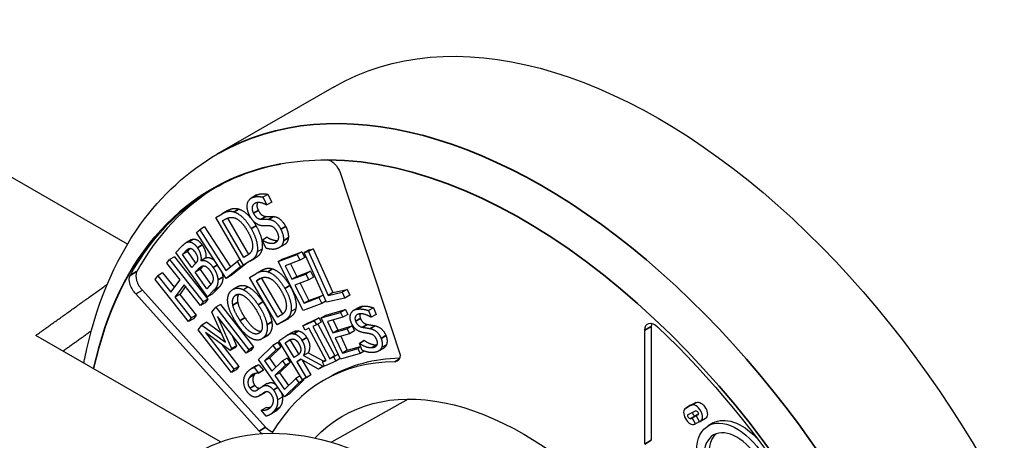
# Paper-space layout 'Layout1' of a CAD drawing. Units: inches. Extents: x 0.1 to 16.5, y 0.1 to 10.5.
# Drawn here: x 10.3 to 10.8, y 8.5 to 8.8 of the extents above; entities that cross this region are included whole.
import ezdxf

# ---------------------------------------------------------------- set-up
doc = ezdxf.new("R2010")
doc.units = ezdxf.units.IN
doc.header["$MEASUREMENT"] = 0
doc.layers.add('Viewport5ForCustomObjects_0', color=7, linetype='Continuous')
doc.layers.add('Visible (ANSI)', color=7, linetype='Continuous', lineweight=25)
doc.layers.add('Visible Narrow (ANSI)', color=7, linetype='Continuous', lineweight=35)

# ---------------------------------------------------------------- blocks, each defined once
blk = doc.blocks.new('CustomObjectsInViewport5_0')
at = {"layer": 'Visible (ANSI)'}
for p, q in [((-10004.2839, -10005.6981), (-10004.5384, -10005.845)), ((-10004.7349, -10006.0421), (-10005.254, -10005.7424)), ((-10004.271, -10005.8857), (-10004.1397, -10006.2833)), ((-10004.4287, -10005.9332), (-10004.4393, -10005.9393)), ((-10004.4287, -10005.9332), (-10004.42, -10005.9501)), ((-10004.4541, -10005.9352), (-10004.4647, -10005.9414)), ((-10004.4393, -10005.9393), (-10004.4306, -10005.9562)), ((-10004.42, -10005.9501), (-10004.4306, -10005.9562)), ((-10004.5421, -10005.9836), (-10004.5285, -10005.9756)), ((-10004.5176, -10005.9693), (-10004.5282, -10005.9754)), ((-10004.4306, -10005.9562), (-10004.4313, -10005.9565)), ((-10004.4819, -10006.0874), (-10004.5421, -10005.9836)), ((-10004.5194, -10005.9864), (-10004.5273, -10005.9909)), ((-10004.5273, -10005.9909), (-10004.5212, -10005.9873)), ((-10004.4809, -10006.0708), (-10004.5273, -10005.9909)), ((-10004.5165, -10005.985), (-10004.4705, -10006.0643)), ((-10004.5844, -10006.0161), (-10004.5772, -10006.0104)), ((-10004.5195, -10006.1167), (-10004.5844, -10006.0161)), ((-10004.5666, -10006.0042), (-10004.5772, -10006.0104)), ((-10004.5772, -10006.0104), (-10004.52, -10006.0991)), ((-10004.5666, -10006.0042), (-10004.5103, -10006.0914)), ((-10004.5965, -10006.0325), (-10004.6071, -10006.0386)), ((-10004.5897, -10006.0309), (-10004.6003, -10006.037)), ((-10004.4305, -10006.0271), (-10004.4411, -10006.0332)), ((-10004.4411, -10006.0332), (-10004.4405, -10006.033)), ((-10004.4319, -10006.051), (-10004.4411, -10006.0332)), ((-10004.4298, -10006.0268), (-10004.4405, -10006.033)), ((-10004.4305, -10006.0271), (-10004.4298, -10006.0268)), ((-10004.6293, -10006.0599), (-10004.6161, -10006.0464)), ((-10004.5604, -10006.1569), (-10004.6293, -10006.0599)), ((-10004.6149, -10006.0642), (-10004.6085, -10006.0577)), ((-10004.6042, -10006.058), (-10004.6149, -10006.0642)), ((-10004.5979, -10006.0516), (-10004.6042, -10006.058)), ((-10004.6042, -10006.058), (-10004.5861, -10006.0837)), ((-10004.4412, -10006.0525), (-10004.4518, -10006.0586)), ((-10004.3926, -10006.0431), (-10004.4032, -10006.0492)), ((-10004.3952, -10006.0739), (-10004.3543, -10006.0584)), ((-10004.3543, -10006.0584), (-10004.3649, -10006.0645)), ((-10004.3543, -10006.0584), (-10004.3479, -10006.071)), ((-10004.3385, -10006.0542), (-10004.3491, -10006.0603)), ((-10004.3491, -10006.0603), (-10004.3399, -10006.0582)), ((-10004.3007, -10006.1687), (-10004.3491, -10006.0603)), ((-10004.3293, -10006.0521), (-10004.3399, -10006.0582)), ((-10004.3399, -10006.0582), (-10004.2972, -10006.1538)), ((-10004.3385, -10006.0542), (-10004.3293, -10006.0521)), ((-10004.3293, -10006.0521), (-10004.2866, -10006.1477)), ((-10004.6487, -10006.0836), (-10004.643, -10006.0757)), ((-10004.6201, -10006.1197), (-10004.6487, -10006.0836)), ((-10004.6324, -10006.0696), (-10004.643, -10006.0757)), ((-10004.643, -10006.0757), (-10004.57, -10006.1678)), ((-10004.6324, -10006.0696), (-10004.5594, -10006.1617)), ((-10004.5947, -10006.0926), (-10004.6149, -10006.0642)), ((-10004.5641, -10006.0714), (-10004.5747, -10006.0776)), ((-10004.5747, -10006.0776), (-10004.5743, -10006.078)), ((-10004.5637, -10006.0719), (-10004.5743, -10006.078)), ((-10004.5641, -10006.0714), (-10004.5637, -10006.0719)), ((-10004.52, -10006.0991), (-10004.4955, -10006.0797)), ((-10004.4887, -10006.0757), (-10004.4955, -10006.0797)), ((-10004.4955, -10006.0797), (-10004.4879, -10006.0916)), ((-10004.4682, -10006.0793), (-10004.4819, -10006.0874)), ((-10004.4713, -10006.0813), (-10004.4819, -10006.0874)), ((-10004.4749, -10006.0673), (-10004.4809, -10006.0708)), ((-10004.4576, -10006.0732), (-10004.4713, -10006.0813)), ((-10004.4058, -10006.08), (-10004.3649, -10006.0645)), ((-10004.3952, -10006.0739), (-10004.4058, -10006.08)), ((-10004.3516, -10006.1867), (-10004.4058, -10006.08)), ((-10004.3585, -10006.0771), (-10004.3907, -10006.0893)), ((-10004.3649, -10006.0645), (-10004.3585, -10006.0771)), ((-10004.3479, -10006.071), (-10004.3585, -10006.0771)), ((-10004.7287, -10006.1095), (-10004.7145, -10006.1013)), ((-10004.6581, -10006.1047), (-10004.6687, -10006.1108)), ((-10004.6581, -10006.1047), (-10004.6326, -10006.1368)), ((-10004.5872, -10006.0849), (-10004.5947, -10006.0926)), ((-10004.5871, -10006.1033), (-10004.5796, -10006.0957)), ((-10004.5765, -10006.0972), (-10004.5871, -10006.1033)), ((-10004.5616, -10006.1392), (-10004.5871, -10006.1033)), ((-10004.569, -10006.0895), (-10004.5765, -10006.0972)), ((-10004.5765, -10006.0972), (-10004.5531, -10006.1302)), ((-10004.4879, -10006.0916), (-10004.5195, -10006.1167)), ((-10004.4773, -10006.0855), (-10004.5089, -10006.1106)), ((-10004.4773, -10006.0855), (-10004.4879, -10006.0916)), ((-10004.4776, -10006.0849), (-10004.4773, -10006.0855)), ((-10004.4436, -10006.0999), (-10004.4542, -10006.106)), ((-10004.3907, -10006.0893), (-10004.3759, -10006.1186)), ((-10004.3792, -10006.085), (-10004.3653, -10006.1124)), ((-10004.3653, -10006.1124), (-10004.3352, -10006.101)), ((-10004.3352, -10006.101), (-10004.3458, -10006.1072)), ((-10004.3352, -10006.101), (-10004.3288, -10006.1137)), ((-10004.6744, -10006.1187), (-10004.6687, -10006.1108)), ((-10004.6015, -10006.2109), (-10004.6744, -10006.1187)), ((-10004.6687, -10006.1108), (-10004.64, -10006.147)), ((-10004.64, -10006.147), (-10004.6201, -10006.1197)), ((-10004.5089, -10006.1106), (-10004.5195, -10006.1167)), ((-10004.4684, -10006.1144), (-10004.4548, -10006.1064)), ((-10004.4081, -10006.2181), (-10004.4684, -10006.1144)), ((-10004.445, -10006.1167), (-10004.4536, -10006.1216)), ((-10004.4536, -10006.1216), (-10004.4475, -10006.1181)), ((-10004.4071, -10006.2015), (-10004.4536, -10006.1216)), ((-10004.4428, -10006.1157), (-10004.3967, -10006.195)), ((-10004.3759, -10006.1186), (-10004.3458, -10006.1072)), ((-10004.3653, -10006.1124), (-10004.3759, -10006.1186)), ((-10004.3394, -10006.1198), (-10004.3695, -10006.1312)), ((-10004.358, -10006.1268), (-10004.3388, -10006.1647)), ((-10004.3458, -10006.1072), (-10004.3394, -10006.1198)), ((-10004.3288, -10006.1137), (-10004.3394, -10006.1198)), ((-10004.7165, -10006.1504), (-10004.7024, -10006.1422)), ((-10004.7024, -10006.1422), (-10004.4333, -10006.4416)), ((-10004.6115, -10006.1306), (-10004.6314, -10006.1579)), ((-10004.6083, -10006.1346), (-10004.6208, -10006.1518)), ((-10004.5758, -10006.1757), (-10004.6115, -10006.1306)), ((-10004.5563, -10006.1337), (-10004.5616, -10006.1392)), ((-10004.5462, -10006.1424), (-10004.5604, -10006.1569)), ((-10004.5356, -10006.1362), (-10004.5498, -10006.1508)), ((-10004.4937, -10006.1343), (-10004.5043, -10006.1404)), ((-10004.4712, -10006.1352), (-10004.4818, -10006.1414)), ((-10004.3695, -10006.1312), (-10004.3494, -10006.1708)), ((-10004.2972, -10006.1538), (-10004.2661, -10006.1468)), ((-10004.2866, -10006.1477), (-10004.2972, -10006.1538)), ((-10004.2866, -10006.1477), (-10004.2554, -10006.1407)), ((-10004.2554, -10006.1407), (-10004.2661, -10006.1468)), ((-10004.2661, -10006.1468), (-10004.2603, -10006.1596)), ((-10004.2554, -10006.1407), (-10004.2497, -10006.1535)), ((-10004.4475, -10006.4498), (-10004.7165, -10006.1504)), ((-10004.6208, -10006.1518), (-10004.6314, -10006.1579)), ((-10004.6314, -10006.1579), (-10004.5957, -10006.203)), ((-10004.6208, -10006.1518), (-10004.5851, -10006.1969)), ((-10004.57, -10006.1678), (-10004.5758, -10006.1757)), ((-10004.5652, -10006.1696), (-10004.5758, -10006.1757)), ((-10004.5594, -10006.1617), (-10004.57, -10006.1678)), ((-10004.5594, -10006.1617), (-10004.5652, -10006.1696)), ((-10004.5498, -10006.1508), (-10004.5604, -10006.1569)), ((-10004.3494, -10006.1708), (-10004.3172, -10006.1586)), ((-10004.3388, -10006.1647), (-10004.3494, -10006.1708)), ((-10004.3388, -10006.1647), (-10004.3078, -10006.1529)), ((-10004.3077, -10006.1531), (-10004.3172, -10006.1586)), ((-10004.3172, -10006.1586), (-10004.3108, -10006.1712)), ((-10004.3019, -10006.1661), (-10004.3108, -10006.1712)), ((-10004.2603, -10006.1596), (-10004.3007, -10006.1687)), ((-10004.2497, -10006.1535), (-10004.2603, -10006.1596)), ((-10004.5506, -10006.1901), (-10004.5424, -10006.1794)), ((-10004.521, -10006.2559), (-10004.5506, -10006.1901)), ((-10004.5318, -10006.1733), (-10004.5424, -10006.1794)), ((-10004.5424, -10006.1794), (-10004.4701, -10006.2724)), ((-10004.5318, -10006.1733), (-10004.4595, -10006.2663)), ((-10004.3675, -10006.1831), (-10004.3781, -10006.1892)), ((-10004.3108, -10006.1712), (-10004.3516, -10006.1867)), ((-10004.3122, -10006.203), (-10004.2698, -10006.1907)), ((-10004.3016, -10006.1969), (-10004.2591, -10006.1846)), ((-10004.2591, -10006.1846), (-10004.2698, -10006.1907)), ((-10004.2698, -10006.1907), (-10004.2647, -10006.2014)), ((-10004.2591, -10006.1846), (-10004.2541, -10006.1952)), ((-10004.2303, -10006.1801), (-10004.2409, -10006.1862)), ((-10004.1981, -10006.1809), (-10004.2087, -10006.187)), ((-10004.2087, -10006.187), (-10004.2029, -10006.2015)), ((-10004.1981, -10006.1809), (-10004.1923, -10006.1954)), ((-10004.5957, -10006.203), (-10004.6015, -10006.2109)), ((-10004.5909, -10006.2047), (-10004.6015, -10006.2109)), ((-10004.5851, -10006.1969), (-10004.5957, -10006.203)), ((-10004.5851, -10006.1969), (-10004.5909, -10006.2047)), ((-10004.5618, -10006.2124), (-10004.5724, -10006.2186)), ((-10004.5618, -10006.2124), (-10004.5303, -10006.2353)), ((-10004.5383, -10006.2), (-10004.5075, -10006.2696)), ((-10004.476, -10006.2801), (-10004.5383, -10006.2)), ((-10004.3944, -10006.21), (-10004.4081, -10006.2181)), ((-10004.3975, -10006.212), (-10004.4081, -10006.2181)), ((-10004.4011, -10006.1979), (-10004.4071, -10006.2015)), ((-10004.3837, -10006.2039), (-10004.3975, -10006.212)), ((-10004.3519, -10006.2203), (-10004.3274, -10006.2091)), ((-10004.3413, -10006.2142), (-10004.3168, -10006.203)), ((-10004.3168, -10006.203), (-10004.3274, -10006.2091)), ((-10004.3274, -10006.2091), (-10004.3226, -10006.2181)), ((-10004.3119, -10006.212), (-10004.3226, -10006.2181)), ((-10004.3168, -10006.203), (-10004.3119, -10006.212)), ((-10004.3016, -10006.1969), (-10004.3122, -10006.203)), ((-10004.2697, -10006.2928), (-10004.3122, -10006.203)), ((-10004.2647, -10006.2014), (-10004.2981, -10006.211)), ((-10004.2981, -10006.211), (-10004.2865, -10006.2356)), ((-10004.2863, -10006.2076), (-10004.2759, -10006.2295)), ((-10004.2541, -10006.1952), (-10004.2647, -10006.2014)), ((-10004.2029, -10006.2015), (-10004.2036, -10006.2016)), ((-10004.1923, -10006.1954), (-10004.2029, -10006.2015)), ((-10004.5804, -10006.2291), (-10004.5724, -10006.2186)), ((-10004.5081, -10006.3221), (-10004.5804, -10006.2291)), ((-10004.5724, -10006.2186), (-10004.521, -10006.2559)), ((-10004.3413, -10006.2142), (-10004.3519, -10006.2203)), ((-10004.3471, -10006.2293), (-10004.3519, -10006.2203)), ((-10004.339, -10006.2256), (-10004.3471, -10006.2293)), ((-10004.3015, -10006.2957), (-10004.339, -10006.2256)), ((-10004.3226, -10006.2181), (-10004.3306, -10006.2218)), ((-10004.3306, -10006.2218), (-10004.2931, -10006.2919)), ((-10004.3196, -10006.2164), (-10004.2825, -10006.2858)), ((-10004.2865, -10006.2356), (-10004.2554, -10006.2266)), ((-10004.2759, -10006.2295), (-10004.2865, -10006.2356)), ((-10004.2759, -10006.2295), (-10004.2448, -10006.2205)), ((-10004.2448, -10006.2205), (-10004.2554, -10006.2266)), ((-10004.2554, -10006.2266), (-10004.2504, -10006.2373)), ((-10004.2398, -10006.2311), (-10004.2504, -10006.2373)), ((-10004.2448, -10006.2205), (-10004.2398, -10006.2311)), ((-10003.6059, -10006.4783), (-10003.6059, -10006.2295)), ((-10003.5917, -10006.2214), (-10003.5917, -10006.4701)), ((-10004.5318, -10006.4736), (-10004.9347, -10006.241)), ((-10004.5649, -10006.2348), (-10004.5026, -10006.3149)), ((-10004.5111, -10006.2743), (-10004.5649, -10006.2348)), ((-10004.5074, -10006.2398), (-10004.4969, -10006.2635)), ((-10004.4314, -10006.2428), (-10004.442, -10006.2489)), ((-10004.4044, -10006.2526), (-10004.3895, -10006.2427)), ((-10004.3527, -10006.3381), (-10004.4044, -10006.2526)), ((-10004.3801, -10006.2512), (-10004.3907, -10006.2573)), ((-10004.3907, -10006.2573), (-10004.3831, -10006.2523)), ((-10004.3756, -10006.2346), (-10004.3862, -10006.2407)), ((-10004.3774, -10006.2494), (-10004.3801, -10006.2512)), ((-10004.3801, -10006.2512), (-10004.3612, -10006.2825)), ((-10004.2504, -10006.2373), (-10004.2815, -10006.2463)), ((-10004.2815, -10006.2463), (-10004.2657, -10006.2796)), ((-10004.2696, -10006.2428), (-10004.2551, -10006.2735)), ((-10004.2182, -10006.2525), (-10004.2288, -10006.2586)), ((-10004.2175, -10006.2524), (-10004.2281, -10006.2585)), ((-10004.2182, -10006.2525), (-10004.2175, -10006.2524)), ((-10004.5291, -10006.2611), (-10004.492, -10006.3088)), ((-10004.5005, -10006.2682), (-10004.5111, -10006.2743)), ((-10004.5075, -10006.2696), (-10004.5111, -10006.2743)), ((-10004.4969, -10006.2635), (-10004.5075, -10006.2696)), ((-10004.4969, -10006.2635), (-10004.5005, -10006.2682)), ((-10004.4701, -10006.2724), (-10004.476, -10006.2801)), ((-10004.4654, -10006.274), (-10004.476, -10006.2801)), ((-10004.4595, -10006.2663), (-10004.4701, -10006.2724)), ((-10004.4595, -10006.2663), (-10004.4654, -10006.274)), ((-10004.449, -10006.2936), (-10004.4173, -10006.2628)), ((-10004.4106, -10006.2725), (-10004.4356, -10006.2967)), ((-10004.4, -10006.2664), (-10004.425, -10006.2905)), ((-10004.4067, -10006.2567), (-10004.4173, -10006.2628)), ((-10004.4173, -10006.2628), (-10004.4106, -10006.2725)), ((-10004.4, -10006.2664), (-10004.4106, -10006.2725)), ((-10004.4067, -10006.2567), (-10004.4, -10006.2664)), ((-10004.3713, -10006.2895), (-10004.3907, -10006.2573)), ((-10004.2657, -10006.2796), (-10004.2323, -10006.2699)), ((-10004.2551, -10006.2735), (-10004.2657, -10006.2796)), ((-10004.2551, -10006.2735), (-10004.2262, -10006.2651)), ((-10004.2258, -10006.2661), (-10004.2323, -10006.2699)), ((-10004.2323, -10006.2699), (-10004.2273, -10006.2805)), ((-10004.2288, -10006.2586), (-10004.2281, -10006.2585)), ((-10004.2227, -10006.2738), (-10004.2288, -10006.2586)), ((-10004.2183, -10006.2754), (-10004.2273, -10006.2805)), ((-10004.1765, -10006.2693), (-10004.1871, -10006.2755)), ((-10004.1697, -10006.2615), (-10004.1803, -10006.2676)), ((-10004.3924, -10006.3751), (-10004.449, -10006.2936)), ((-10004.425, -10006.2905), (-10004.4356, -10006.2967)), ((-10004.4356, -10006.2967), (-10004.4201, -10006.319)), ((-10004.425, -10006.2905), (-10004.4112, -10006.3104)), ((-10004.4201, -10006.319), (-10004.3968, -10006.2965)), ((-10004.3862, -10006.2904), (-10004.3968, -10006.2965)), ((-10004.3968, -10006.2965), (-10004.3901, -10006.3061)), ((-10004.3862, -10006.2904), (-10004.3795, -10006.3)), ((-10004.3645, -10006.285), (-10004.3713, -10006.2895)), ((-10004.3568, -10006.2932), (-10004.3655, -10006.299)), ((-10004.3561, -10006.2936), (-10004.3655, -10006.299)), ((-10004.3179, -10006.3151), (-10004.3568, -10006.2932)), ((-10004.3537, -10006.2949), (-10004.3344, -10006.3269)), ((-10004.3404, -10006.2788), (-10004.351, -10006.2849)), ((-10004.351, -10006.2849), (-10004.3079, -10006.3085)), ((-10004.3404, -10006.2788), (-10004.3063, -10006.2975)), ((-10004.3019, -10006.295), (-10004.3096, -10006.2994)), ((-10004.3096, -10006.2994), (-10004.3015, -10006.2957)), ((-10004.2802, -10006.2972), (-10004.3048, -10006.3084)), ((-10004.2825, -10006.2858), (-10004.2931, -10006.2919)), ((-10004.2931, -10006.2919), (-10004.285, -10006.2882)), ((-10004.2747, -10006.2823), (-10004.285, -10006.2882)), ((-10004.285, -10006.2882), (-10004.2802, -10006.2972)), ((-10004.2825, -10006.2858), (-10004.2747, -10006.2822)), ((-10004.2704, -10006.2915), (-10004.2802, -10006.2972)), ((-10004.2273, -10006.2805), (-10004.2697, -10006.2928)), ((-10004.5026, -10006.3149), (-10004.5081, -10006.3221)), ((-10004.4975, -10006.316), (-10004.5081, -10006.3221)), ((-10004.492, -10006.3088), (-10004.5026, -10006.3149)), ((-10004.492, -10006.3088), (-10004.4975, -10006.316)), ((-10004.4541, -10006.3076), (-10004.4647, -10006.3137)), ((-10004.448, -10006.305), (-10004.4586, -10006.3111)), ((-10004.4586, -10006.3111), (-10004.4489, -10006.3233)), ((-10004.4388, -10006.3178), (-10004.4494, -10006.3239)), ((-10004.4383, -10006.3172), (-10004.4489, -10006.3233)), ((-10004.448, -10006.305), (-10004.4383, -10006.3172)), ((-10004.4383, -10006.3172), (-10004.4388, -10006.3178)), ((-10004.3901, -10006.3061), (-10004.4134, -10006.3287)), ((-10004.3795, -10006.3), (-10004.4028, -10006.3225)), ((-10004.3795, -10006.3), (-10004.3901, -10006.3061)), ((-10004.3655, -10006.299), (-10004.345, -10006.333)), ((-10004.3079, -10006.3085), (-10004.3179, -10006.3151)), ((-10004.3072, -10006.309), (-10004.3179, -10006.3151)), ((-10004.3048, -10006.3084), (-10004.3096, -10006.2994)), ((-10004.3055, -10006.3071), (-10004.3079, -10006.3085)), ((-10004.3052, -10006.3076), (-10004.3072, -10006.309)), ((-10004.4489, -10006.3233), (-10004.4494, -10006.3239)), ((-10004.4028, -10006.3225), (-10004.4134, -10006.3287)), ((-10004.4134, -10006.3287), (-10004.3924, -10006.359)), ((-10004.4028, -10006.3225), (-10004.3835, -10006.3504)), ((-10004.3924, -10006.359), (-10004.3673, -10006.3348)), ((-10004.35, -10006.3383), (-10004.3818, -10006.369)), ((-10004.358, -10006.3294), (-10004.3673, -10006.3348)), ((-10004.3673, -10006.3348), (-10004.3606, -10006.3444)), ((-10004.35, -10006.3383), (-10004.3606, -10006.3444)), ((-10004.3421, -10006.332), (-10004.3527, -10006.3381)), ((-10004.345, -10006.333), (-10004.3527, -10006.3381)), ((-10004.3509, -10006.3371), (-10004.35, -10006.3383)), ((-10004.3344, -10006.3269), (-10004.345, -10006.333)), ((-10004.3344, -10006.3269), (-10004.3421, -10006.332)), ((-10004.3061, -10006.3389), (-10004.2919, -10006.3307)), ((-10004.4297, -10006.3464), (-10004.4403, -10006.3525)), ((-10004.3606, -10006.3444), (-10004.3924, -10006.3751)), ((-10004.4369, -10006.3672), (-10004.4475, -10006.3733)), ((-10004.3968, -10006.3758), (-10004.4074, -10006.3819)), ((-10004.3818, -10006.369), (-10004.3924, -10006.3751)), ((-10004.1223, -10006.38), (-10004.2899, -10006.4744)), ((-10004.4425, -10006.4047), (-10004.4421, -10006.4042)), ((-10004.4323, -10006.4176), (-10004.4425, -10006.4047)), ((-10004.4315, -10006.3981), (-10004.4421, -10006.4042)), ((-10003.5063, -10006.3939), (-10003.5169, -10006.4)), ((-10003.5041, -10006.3935), (-10003.5166, -10006.3998)), ((-10003.5112, -10006.4138), (-10003.4951, -10006.4058)), ((-10003.506, -10006.3937), (-10003.4935, -10006.3874)), ((-10004.4124, -10006.4074), (-10004.423, -10006.4135)), ((-10003.5023, -10006.421), (-10003.5061, -10006.4229)), ((-10003.4917, -10006.4148), (-10003.5023, -10006.421)), ((-10003.495, -10006.4341), (-10003.5023, -10006.421)), ((-10003.4955, -10006.4168), (-10003.4917, -10006.4148)), ((-10003.4893, -10006.4141), (-10003.4939, -10006.4168)), ((-10003.49, -10006.4148), (-10003.4939, -10006.4168)), ((-10003.4939, -10006.4168), (-10003.4867, -10006.4299)), ((-10003.4917, -10006.4148), (-10003.4914, -10006.4153)), ((-10003.4736, -10006.4225), (-10003.4843, -10006.4287)), ((-10003.4971, -10006.4351), (-10003.495, -10006.4341)), ((-10003.487, -10006.4294), (-10003.495, -10006.4341)), ((-10003.4867, -10006.4299), (-10003.4846, -10006.4289)), ((-10003.4568, -10006.4323), (-10003.4674, -10006.4384))]:
    blk.add_line(p, q, dxfattribs=at)
at = {"layer": 'Visible (ANSI)', "extrusion": (0, 0, -1)}
for centre, major_axis, start_param, end_param in [((-10003.5749, -10006.9261), (-0.709, 1.228), 0, 3.141593), ((-10003.8778, -10007.0798), (-0.6693, 1.1593), 5.951449, 6.482757), ((-10004.2902, -10005.8851), (0.015, -0.026), 3.575733, 5.057463), ((-10004.7096, -10006.1312), (-0.015, 0.026), 4.258571, 5.914472), ((-10003.8657, -10007.0703), (-0.6727, 1.1652), 5.931665, 5.932449), ((-10003.5846, -10006.2418), (-0.015, 0.026), 5.497787, 7.382482), ((-10003.8718, -10007.0975), (0.6727, -1.1652), 4.240889, 5.719326), ((-10003.8604, -10007.0781), (-0.4315, 0.7474), 0, 0.308035), ((-10004.161, -10006.2711), (0.015, -0.026), 5.497787, 6.597864), ((-10003.8718, -10007.0975), (-0.393, 0.6807), 6.112776, 7.396975), ((-10003.4837, -10006.4051), (-0.0101, 0.0175), 0.034907, 3.141593), ((-10003.4963, -10006.4113), (-0.0101, 0.0175), 0, 0.034907), ((-10003.4926, -10006.4103), (-0.00259, 0.00449), 0.034907, 3.176499), ((-10004.142, -10007.2535), (-0.4375, 0.7578), 6.02289, 8.074827), ((-10003.5086, -10006.4183), (0.00259, -0.00449), 0.034907, 3.176499), ((-10003.3946, -10006.5401), (-0.0623, 0.1078), 0, 1.165396), ((-10003.4052, -10006.5462), (-0.0507, 0.0879), 3.176499238629754, 9.45968454580934), ((-10004.4385, -10006.4327), (-0.015, 0.026), 4.056113, 4.361246), ((-10004.4385, -10006.4327), (0.015, -0.026), 5.964317, 5.969107)]:
    blk.add_ellipse(centre, major_axis=major_axis, ratio=0.57735, start_param=start_param, end_param=end_param, dxfattribs=at)
at = {"layer": 'Visible (ANSI)'}
for centre, major_axis, start_param, end_param in [((-10003.8637, -10007.0716), (-0.6693, 1.1593), 0.010564, 0.331736), ((-10004.6954, -10006.123), (-0.015, 0.026), 0.368714, 2.024615), ((-10003.8516, -10007.0622), (-0.6727, 1.1652), 0.350736, 0.351521), ((-10003.5705, -10006.2336), (0.015, -0.026), 3.632475, 3.926991), ((-10003.8746, -10007.0863), (-0.4315, 0.7474), 5.968506, 6.602054), ((-10003.5069, -10006.4175), (-0.0101, 0.0175), 6.248279, 9.389871), ((-10003.4943, -10006.4112), (0.0101, -0.0175), 6.248279, 9.389871), ((-10003.4052, -10006.5462), (-0.0623, 0.1078), 3.106686, 9.389871), ((-10003.498, -10006.4122), (0.00259, -0.00449), 3.647486, 6.248279), ((-10004.4244, -10006.4245), (0.015, -0.026), 5.063532, 5.813735), ((-10003.3946, -10006.5401), (-0.0507, 0.0879), 0.104739, 2.055408)]:
    blk.add_ellipse(centre, major_axis=major_axis, ratio=0.57735, start_param=start_param, end_param=end_param, dxfattribs=at)
for points, degree, knots in [([(-10004.8301, -10006.3014), (-10004.8294, -10006.298), (-10004.8288, -10006.2946), (-10004.8054, -10006.1792), (-10004.7646, -10006.0796), (-10004.6603, -10005.9348), (-10004.6036, -10005.8827), (-10004.5384, -10005.845)], 3, [3.3382648, 3.3382648, 3.3382648, 3.3382648, 3.3479804, 3.3479804, 3.6726813, 3.6726813, 3.9269908, 3.9269908, 3.9269908, 3.9269908]), ([(-10004.4507, -10005.951), (-10004.4516, -10005.9526), (-10004.4533, -10005.9606), (-10004.4494, -10005.9681)], 2, [0.683179, 0.683179, 0.683179, 1, 2, 2, 2]), ([(-10004.4298, -10006.0268), (-10004.4222, -10006.0317), (-10004.4103, -10006.0341), (-10004.4066, -10006.0336)], 2, [0, 0, 0, 1, 1.639862, 1.639862, 1.639862]), ([(-10004.3839, -10006.0282), (-10004.3846, -10006.0341), (-10004.3891, -10006.0411), (-10004.3926, -10006.0431)], 2, [0, 0, 0, 1, 1.706873, 1.706873, 1.706873]), ([(-10004.5637, -10006.0719), (-10004.5576, -10006.0697), (-10004.5475, -10006.0753), (-10004.5444, -10006.0782)], 2, [0, 0, 0, 1, 1.470165, 1.470165, 1.470165]), ([(-10004.4436, -10006.0999), (-10004.4356, -10006.0952), (-10004.4237, -10006.094), (-10004.4181, -10006.0958)], 2, [0.038321, 0.038321, 0.038321, 1, 2, 2, 2]), ([(-10004.4937, -10006.1343), (-10004.4897, -10006.132), (-10004.4785, -10006.1315), (-10004.4712, -10006.1352)], 2, [0.314842, 0.314842, 0.314842, 1, 2, 2, 2]), ([(-10004.492, -10006.1511), (-10004.4937, -10006.1535), (-10004.4956, -10006.1616), (-10004.4943, -10006.1688)], 2, [0.388643, 0.388643, 0.388643, 1, 2, 2, 2]), ([(-10004.4784, -10006.2026), (-10004.4653, -10006.2221), (-10004.4482, -10006.232), (-10004.4435, -10006.2319)], 2, [0, 0, 0, 1, 1.51234, 1.51234, 1.51234]), ([(-10004.3756, -10006.2346), (-10004.3726, -10006.2328), (-10004.3662, -10006.2305), (-10004.3614, -10006.2314)], 2, [0.345083, 0.345083, 0.345083, 1, 2, 2, 2]), ([(-10004.1697, -10006.2615), (-10004.1717, -10006.2658), (-10004.1758, -10006.2689), (-10004.1765, -10006.2693)], 2, [0, 0, 0, 1, 1.164752, 1.164752, 1.164752]), ([(-10004.457, -10006.3501), (-10004.4531, -10006.355), (-10004.4476, -10006.3563), (-10004.4458, -10006.356)], 2, [0, 0, 0, 1, 1.481299, 1.481299, 1.481299]), ([(-10004.4297, -10006.3464), (-10004.4233, -10006.3427), (-10004.414, -10006.346), (-10004.4107, -10006.3488)], 2, [0, 0, 0, 1, 1.56993, 1.56993, 1.56993]), ([(-10004.4027, -10006.3981), (-10004.4075, -10006.4045), (-10004.4123, -10006.4073), (-10004.4124, -10006.4074)], 2, [0, 0, 0, 1, 1.021678, 1.021678, 1.021678])]:
    blk.add_open_spline(points, degree=degree, knots=knots, dxfattribs=at)
for points, degree in [([(-10004.4012, -10005.8668), (-10004.3687, -10005.8607), (-10004.3348, -10005.8576), (-10004.2997, -10005.8577)], 3), ([(-10004.2997, -10005.8577), (-10004.299, -10005.8577), (-10004.2983, -10005.8578), (-10004.2975, -10005.8579)], 3), ([(-10004.4516, -10005.934), (-10004.4461, -10005.9318), (-10004.4346, -10005.9315), (-10004.4287, -10005.9332)], 2), ([(-10004.4683, -10005.9793), (-10004.4749, -10005.9663), (-10004.4717, -10005.9439), (-10004.4622, -10005.9401)], 2), ([(-10004.4553, -10005.9522), (-10004.4613, -10005.9545), (-10004.4639, -10005.9667), (-10004.4601, -10005.9742)], 2), ([(-10004.4622, -10005.9401), (-10004.4567, -10005.938), (-10004.4452, -10005.9376), (-10004.4393, -10005.9393)], 2), ([(-10004.4313, -10005.9565), (-10004.4368, -10005.9531), (-10004.45, -10005.95), (-10004.4553, -10005.9522)], 2), ([(-10004.4541, -10005.9352), (-10004.4529, -10005.9345), (-10004.4516, -10005.934)], 2), ([(-10004.5285, -10005.9756), (-10004.5201, -10005.9707), (-10004.5079, -10005.9695), (-10004.5023, -10005.9713)], 2), ([(-10004.5179, -10005.9695), (-10004.5095, -10005.9646), (-10004.4973, -10005.9633), (-10004.4917, -10005.9652)], 2), ([(-10004.5023, -10005.9713), (-10004.4927, -10005.9746), (-10004.4736, -10005.9929), (-10004.4648, -10006.008)], 2), ([(-10004.4917, -10005.9652), (-10004.4821, -10005.9685), (-10004.463, -10005.9867), (-10004.4542, -10006.0019)], 2), ([(-10004.4601, -10005.9742), (-10004.4566, -10005.981), (-10004.4481, -10005.9872), (-10004.4431, -10005.9874)], 2), ([(-10004.4494, -10005.9681), (-10004.446, -10005.9748), (-10004.4375, -10005.9811), (-10004.4325, -10005.9813)], 2), ([(-10004.5212, -10005.9873), (-10004.5158, -10005.9842), (-10004.5069, -10005.9829), (-10004.5018, -10005.9843)], 2), ([(-10004.5018, -10005.9843), (-10004.4945, -10005.9865), (-10004.4801, -10006.0007), (-10004.4732, -10006.0127)], 2), ([(-10004.4542, -10005.9968), (-10004.458, -10005.9941), (-10004.4651, -10005.9855), (-10004.4683, -10005.9793)], 2), ([(-10004.4386, -10006.002), (-10004.4427, -10006.0018), (-10004.4503, -10005.9996), (-10004.4542, -10005.9968)], 2), ([(-10004.4431, -10005.9874), (-10004.4397, -10005.9875), (-10004.4302, -10005.9875), (-10004.4269, -10005.9877)], 2), ([(-10004.4325, -10005.9813), (-10004.4291, -10005.9814), (-10004.4196, -10005.9814), (-10004.4163, -10005.9816)], 2), ([(-10004.4269, -10005.9877), (-10004.4185, -10005.9884), (-10004.4053, -10005.9995), (-10004.4002, -10006.0094)], 2), ([(-10004.4163, -10005.9816), (-10004.4079, -10005.9823), (-10004.3947, -10005.9934), (-10004.3896, -10006.0033)], 2), ([(-10004.4732, -10006.0127), (-10004.4662, -10006.0248), (-10004.461, -10006.0434), (-10004.4623, -10006.0507)], 2), ([(-10004.4648, -10006.008), (-10004.4566, -10006.0222), (-10004.45, -10006.049), (-10004.4518, -10006.0586)], 2), ([(-10004.4542, -10006.0019), (-10004.446, -10006.0161), (-10004.4394, -10006.0429), (-10004.4412, -10006.0525)], 2), ([(-10004.4244, -10006.0021), (-10004.4281, -10006.0019), (-10004.4341, -10006.002), (-10004.4386, -10006.002)], 2), ([(-10004.4081, -10006.0152), (-10004.4113, -10006.0089), (-10004.4193, -10006.0024), (-10004.4244, -10006.0021)], 2), ([(-10004.4133, -10006.0388), (-10004.4062, -10006.0359), (-10004.4039, -10006.0233), (-10004.4081, -10006.0152)], 2), ([(-10004.4002, -10006.0094), (-10004.397, -10006.0157), (-10004.3939, -10006.029), (-10004.3945, -10006.0344)], 2), ([(-10004.3896, -10006.0033), (-10004.3864, -10006.0096), (-10004.3833, -10006.0229), (-10004.3839, -10006.0282)], 2), ([(-10004.6161, -10006.0464), (-10004.6108, -10006.041), (-10004.6046, -10006.0369), (-10004.6003, -10006.037)], 2), ([(-10004.6003, -10006.037), (-10004.5957, -10006.037), (-10004.5868, -10006.0435), (-10004.5824, -10006.0497)], 2), ([(-10004.5965, -10006.0325), (-10004.5936, -10006.0308), (-10004.5897, -10006.0309)], 2), ([(-10004.5897, -10006.0309), (-10004.5851, -10006.0309), (-10004.5762, -10006.0374), (-10004.5718, -10006.0435)], 2), ([(-10004.4405, -10006.033), (-10004.4328, -10006.0378), (-10004.4183, -10006.0408), (-10004.4133, -10006.0388)], 2), ([(-10004.3945, -10006.0344), (-10004.3952, -10006.0403), (-10004.4005, -10006.0484), (-10004.4064, -10006.0508)], 2), ([(-10004.6085, -10006.0577), (-10004.605, -10006.0541), (-10004.6006, -10006.0509), (-10004.5978, -10006.051)], 2), ([(-10004.5974, -10006.051), (-10004.5977, -10006.0513), (-10004.5979, -10006.0516)], 2), ([(-10004.5978, -10006.051), (-10004.5954, -10006.0511), (-10004.5905, -10006.0551), (-10004.588, -10006.0585)], 2), ([(-10004.588, -10006.0585), (-10004.5848, -10006.0631), (-10004.5817, -10006.0704), (-10004.5819, -10006.0739)], 2), ([(-10004.5824, -10006.0497), (-10004.5776, -10006.0565), (-10004.5736, -10006.0712), (-10004.5747, -10006.0776)], 2), ([(-10004.5718, -10006.0435), (-10004.567, -10006.0504), (-10004.563, -10006.065), (-10004.5641, -10006.0714)], 2), ([(-10004.4623, -10006.0507), (-10004.4633, -10006.0566), (-10004.4696, -10006.0642), (-10004.4749, -10006.0673)], 2), ([(-10004.4518, -10006.0586), (-10004.4535, -10006.0663), (-10004.4609, -10006.0751), (-10004.4682, -10006.0793)], 2), ([(-10004.4412, -10006.0525), (-10004.4429, -10006.0601), (-10004.4503, -10006.069), (-10004.4576, -10006.0732)], 2), ([(-10004.4064, -10006.0508), (-10004.4134, -10006.0536), (-10004.4258, -10006.0527), (-10004.4319, -10006.051)], 2), ([(-10004.5819, -10006.0739), (-10004.5821, -10006.0774), (-10004.5841, -10006.0817), (-10004.5872, -10006.0849)], 2), ([(-10004.5743, -10006.078), (-10004.5682, -10006.0759), (-10004.5545, -10006.0834), (-10004.5479, -10006.0926)], 2), ([(-10004.5796, -10006.0957), (-10004.5762, -10006.0922), (-10004.5718, -10006.0893), (-10004.5691, -10006.0893)], 2), ([(-10004.5691, -10006.0893), (-10004.5649, -10006.0893), (-10004.5583, -10006.0947), (-10004.5544, -10006.1002)], 2), ([(-10004.5687, -10006.0893), (-10004.5689, -10006.0894), (-10004.569, -10006.0895)], 2), ([(-10004.5544, -10006.1002), (-10004.5508, -10006.1054), (-10004.5479, -10006.1136), (-10004.5479, -10006.1181)], 2), ([(-10004.5479, -10006.0926), (-10004.5428, -10006.0999), (-10004.5377, -10006.1138), (-10004.5375, -10006.1199)], 2), ([(-10004.5294, -10006.1014), (-10004.5271, -10006.108), (-10004.5269, -10006.1137)], 2), ([(-10004.4548, -10006.1064), (-10004.4464, -10006.1014), (-10004.4343, -10006.1001), (-10004.4287, -10006.102)], 2), ([(-10004.4287, -10006.102), (-10004.4191, -10006.1052), (-10004.4, -10006.1234), (-10004.3912, -10006.1385)], 2), ([(-10004.4181, -10006.0958), (-10004.4085, -10006.0991), (-10004.3894, -10006.1173), (-10004.3806, -10006.1324)], 2), ([(-10004.5479, -10006.1181), (-10004.5481, -10006.1226), (-10004.5519, -10006.1292), (-10004.5563, -10006.1337)], 2), ([(-10004.5375, -10006.1199), (-10004.5373, -10006.127), (-10004.5411, -10006.1372), (-10004.5462, -10006.1424)], 2), ([(-10004.5269, -10006.1137), (-10004.5267, -10006.1209), (-10004.5305, -10006.131), (-10004.5356, -10006.1362)], 2), ([(-10004.4475, -10006.1181), (-10004.4421, -10006.1149), (-10004.4332, -10006.1136), (-10004.4281, -10006.115)], 2), ([(-10004.4281, -10006.115), (-10004.4209, -10006.1171), (-10004.4065, -10006.1313), (-10004.3995, -10006.1433)], 2), ([(-10004.5157, -10006.1713), (-10004.5171, -10006.162), (-10004.5131, -10006.1476), (-10004.5078, -10006.1429)], 2), ([(-10004.5078, -10006.1429), (-10004.5024, -10006.1382), (-10004.4891, -10006.1377), (-10004.4818, -10006.1414)], 2), ([(-10004.4818, -10006.1414), (-10004.4744, -10006.1453), (-10004.4581, -10006.1617), (-10004.4498, -10006.174)], 2), ([(-10004.4712, -10006.1352), (-10004.4638, -10006.1392), (-10004.4475, -10006.1555), (-10004.4392, -10006.1679)], 2), ([(-10004.3995, -10006.1433), (-10004.3925, -10006.1554), (-10004.3873, -10006.174), (-10004.3886, -10006.1813)], 2), ([(-10004.3912, -10006.1385), (-10004.3829, -10006.1527), (-10004.3762, -10006.1795), (-10004.3781, -10006.1892)], 2), ([(-10004.3806, -10006.1324), (-10004.3723, -10006.1466), (-10004.3656, -10006.1734), (-10004.3675, -10006.1831)], 2), ([(-10004.5049, -10006.1749), (-10004.5063, -10006.1677), (-10004.5039, -10006.1577), (-10004.5001, -10006.1543)], 2), ([(-10004.5001, -10006.1543), (-10004.4964, -10006.1511), (-10004.4871, -10006.151), (-10004.4815, -10006.1543)], 2), ([(-10004.4943, -10006.1688), (-10004.4929, -10006.1757), (-10004.4849, -10006.193), (-10004.4784, -10006.2026)], 2), ([(-10004.4815, -10006.1543), (-10004.4762, -10006.1575), (-10004.4637, -10006.1707), (-10004.4571, -10006.1805)], 2), ([(-10004.4392, -10006.1679), (-10004.4311, -10006.18), (-10004.4213, -10006.2024), (-10004.4199, -10006.2117)], 2), ([(-10004.4963, -10006.2152), (-10004.5047, -10006.2027), (-10004.5141, -10006.1808), (-10004.5157, -10006.1713)], 2), ([(-10004.489, -10006.2087), (-10004.4955, -10006.1991), (-10004.5036, -10006.1818), (-10004.5049, -10006.1749)], 2), ([(-10004.4571, -10006.1805), (-10004.444, -10006.2), (-10004.4387, -10006.2284), (-10004.446, -10006.2349)], 2), ([(-10004.4498, -10006.174), (-10004.4417, -10006.1861), (-10004.4319, -10006.2085), (-10004.4305, -10006.2178)], 2), ([(-10004.3886, -10006.1813), (-10004.3895, -10006.1871), (-10004.3958, -10006.1948), (-10004.4011, -10006.1979)], 2), ([(-10004.3781, -10006.1892), (-10004.3797, -10006.1968), (-10004.3871, -10006.2057), (-10004.3944, -10006.21)], 2), ([(-10004.3675, -10006.1831), (-10004.3691, -10006.1907), (-10004.3765, -10006.1996), (-10004.3837, -10006.2039)], 2), ([(-10004.2467, -10006.2126), (-10004.2511, -10006.2015), (-10004.2434, -10006.1849), (-10004.2327, -10006.1837)], 2), ([(-10004.2327, -10006.1837), (-10004.2266, -10006.183), (-10004.2145, -10006.1847), (-10004.2087, -10006.187)], 2), ([(-10004.2303, -10006.1801), (-10004.2268, -10006.1781), (-10004.222, -10006.1776)], 2), ([(-10004.222, -10006.1776), (-10004.216, -10006.1768), (-10004.2038, -10006.1786), (-10004.1981, -10006.1809)], 2), ([(-10004.446, -10006.2349), (-10004.4533, -10006.2413), (-10004.4759, -10006.2283), (-10004.489, -10006.2087)], 2), ([(-10004.4199, -10006.2117), (-10004.4185, -10006.2215), (-10004.4226, -10006.2356), (-10004.4278, -10006.2402)], 2), ([(-10004.2354, -10006.2285), (-10004.2388, -10006.2257), (-10004.2445, -10006.2179), (-10004.2467, -10006.2126)], 2), ([(-10004.2278, -10006.1941), (-10004.2345, -10006.1949), (-10004.2397, -10006.2037), (-10004.2371, -10006.2102)], 2), ([(-10004.2371, -10006.2102), (-10004.2348, -10006.2159), (-10004.2272, -10006.2222), (-10004.2219, -10006.2232)], 2), ([(-10004.2036, -10006.2016), (-10004.2087, -10006.198), (-10004.2219, -10006.1934), (-10004.2278, -10006.1941)], 2), ([(-10004.2269, -10006.194), (-10004.2288, -10006.1982), (-10004.2265, -10006.204)], 2), ([(-10004.2265, -10006.204), (-10004.2242, -10006.2098), (-10004.2166, -10006.2161), (-10004.2113, -10006.2171)], 2), ([(-10004.4644, -10006.2478), (-10004.4719, -10006.2439), (-10004.4881, -10006.2274), (-10004.4963, -10006.2152)], 2), ([(-10004.4305, -10006.2178), (-10004.4291, -10006.2276), (-10004.4333, -10006.2417), (-10004.4384, -10006.2463)], 2), ([(-10004.3614, -10006.2314), (-10004.3566, -10006.2323), (-10004.3476, -10006.239), (-10004.3436, -10006.2458)], 2), ([(-10004.2201, -10006.2351), (-10004.2244, -10006.2343), (-10004.2319, -10006.2312), (-10004.2354, -10006.2285)], 2), ([(-10004.2219, -10006.2232), (-10004.2185, -10006.2239), (-10004.2085, -10006.2255), (-10004.2051, -10006.2262)], 2), ([(-10004.2113, -10006.2171), (-10004.2078, -10006.2177), (-10004.1979, -10006.2194), (-10004.1945, -10006.2201)], 2), ([(-10004.2051, -10006.2262), (-10004.1965, -10006.2282), (-10004.1849, -10006.239), (-10004.1815, -10006.2475)], 2), ([(-10004.1945, -10006.2201), (-10004.1858, -10006.2221), (-10004.1743, -10006.2329), (-10004.1709, -10006.2414)], 2), ([(-10004.4384, -10006.2463), (-10004.4437, -10006.251), (-10004.4568, -10006.2517), (-10004.4644, -10006.2478)], 2), ([(-10004.4278, -10006.2402), (-10004.4295, -10006.2417), (-10004.4314, -10006.2428)], 2), ([(-10004.3895, -10006.2427), (-10004.3845, -10006.2394), (-10004.3768, -10006.2366), (-10004.372, -10006.2375)], 2), ([(-10004.3831, -10006.2523), (-10004.3799, -10006.2502), (-10004.3747, -10006.2486), (-10004.3721, -10006.2491)], 2), ([(-10004.3721, -10006.2491), (-10004.3692, -10006.2498), (-10004.3639, -10006.2543), (-10004.3616, -10006.2581)], 2), ([(-10004.372, -10006.2375), (-10004.3672, -10006.2384), (-10004.3582, -10006.2452), (-10004.3542, -10006.2519)], 2), ([(-10004.3542, -10006.2519), (-10004.3485, -10006.2612), (-10004.3473, -10006.2782), (-10004.351, -10006.2849)], 2), ([(-10004.3436, -10006.2458), (-10004.3379, -10006.2551), (-10004.3367, -10006.2721), (-10004.3404, -10006.2788)], 2), ([(-10004.2054, -10006.2377), (-10004.2092, -10006.2369), (-10004.2154, -10006.2359), (-10004.2201, -10006.2351)], 2), ([(-10004.2175, -10006.2524), (-10004.2105, -10006.2574), (-10004.1959, -10006.2622), (-10004.1903, -10006.2616)], 2), ([(-10004.1908, -10006.2506), (-10004.193, -10006.2451), (-10004.2, -10006.2388), (-10004.2054, -10006.2377)], 2), ([(-10004.2009, -10006.2677), (-10004.1929, -10006.2667), (-10004.188, -10006.2574), (-10004.1908, -10006.2506)], 2), ([(-10004.1815, -10006.2475), (-10004.1793, -10006.2529), (-10004.1787, -10006.2636), (-10004.1803, -10006.2676)], 2), ([(-10004.1709, -10006.2414), (-10004.1687, -10006.2467), (-10004.1681, -10006.2575), (-10004.1697, -10006.2615)], 2), ([(-10004.3568, -10006.2737), (-10004.357, -10006.2776), (-10004.3612, -10006.2828), (-10004.3645, -10006.285)], 2), ([(-10004.3616, -10006.2581), (-10004.3589, -10006.2625), (-10004.3565, -10006.2702), (-10004.3568, -10006.2737)], 2), ([(-10004.2281, -10006.2585), (-10004.2211, -10006.2636), (-10004.2065, -10006.2683), (-10004.2009, -10006.2677)], 2), ([(-10004.196, -10006.2781), (-10004.2039, -10006.279), (-10004.2167, -10006.2762), (-10004.2227, -10006.2738)], 2), ([(-10004.1803, -10006.2676), (-10004.1823, -10006.272), (-10004.1894, -10006.2773), (-10004.196, -10006.2781)], 2), ([(-10004.1903, -10006.2616), (-10004.1903, -10006.2615), (-10004.1902, -10006.2615)], 2), ([(-10004.4755, -10006.3236), (-10004.4718, -10006.3187), (-10004.4633, -10006.3124), (-10004.4586, -10006.3111)], 2), ([(-10004.4541, -10006.3076), (-10004.4511, -10006.3059), (-10004.448, -10006.305)], 2), ([(-10004.4728, -10006.3654), (-10004.4801, -10006.3561), (-10004.4819, -10006.3323), (-10004.4755, -10006.3236)], 2), ([(-10004.4681, -10006.332), (-10004.4721, -10006.3374), (-10004.4719, -10006.3508), (-10004.4676, -10006.3562)], 2), ([(-10004.4494, -10006.3239), (-10004.4541, -10006.3233), (-10004.4645, -10006.3271), (-10004.4681, -10006.332)], 2), ([(-10004.4575, -10006.3258), (-10004.4615, -10006.3313), (-10004.4612, -10006.3447), (-10004.457, -10006.3501)], 2), ([(-10004.4563, -10006.3243), (-10004.4569, -10006.325), (-10004.4575, -10006.3258)], 2), ([(-10004.4676, -10006.3562), (-10004.4637, -10006.3611), (-10004.4563, -10006.363), (-10004.4524, -10006.3605)], 2), ([(-10004.4524, -10006.3605), (-10004.4499, -10006.3589), (-10004.4428, -10006.3539), (-10004.4403, -10006.3525)], 2), ([(-10004.4403, -10006.3525), (-10004.4339, -10006.3488), (-10004.422, -10006.353), (-10004.4164, -10006.3602)], 2), ([(-10004.4164, -10006.3602), (-10004.4128, -10006.3648), (-10004.408, -10006.3763), (-10004.4074, -10006.3819)], 2), ([(-10004.459, -10006.3755), (-10004.4623, -10006.3748), (-10004.4692, -10006.3699), (-10004.4728, -10006.3654)], 2), ([(-10004.4464, -10006.3726), (-10004.4495, -10006.3746), (-10004.4556, -10006.3762), (-10004.459, -10006.3755)], 2), ([(-10004.4358, -10006.3655), (-10004.4386, -10006.3672), (-10004.443, -10006.3703), (-10004.4464, -10006.3726)], 2), ([(-10004.4358, -10006.3665), (-10004.4364, -10006.3668), (-10004.4369, -10006.3672)], 2), ([(-10004.4211, -10006.37), (-10004.4248, -10006.3654), (-10004.4318, -10006.3631), (-10004.4358, -10006.3655)], 2), ([(-10004.4322, -10006.364), (-10004.4338, -10006.3651), (-10004.4358, -10006.3665)], 2), ([(-10004.4207, -10006.3959), (-10004.4159, -10006.3895), (-10004.4165, -10006.3758), (-10004.4211, -10006.37)], 2), ([(-10004.4074, -10006.3819), (-10004.4069, -10006.3881), (-10004.4093, -10006.3989), (-10004.4133, -10006.4042)], 2), ([(-10004.3968, -10006.3758), (-10004.3963, -10006.382), (-10004.3987, -10006.3928), (-10004.4027, -10006.3981)], 2), ([(-10004.3996, -10006.3648), (-10004.3974, -10006.3704), (-10004.3968, -10006.3758)], 2), ([(-10004.4421, -10006.4042), (-10004.4355, -10006.4051), (-10004.4241, -10006.4005), (-10004.4207, -10006.3959)], 2), ([(-10004.4133, -10006.4042), (-10004.4181, -10006.4106), (-10004.4275, -10006.4161), (-10004.4323, -10006.4176)], 2), ([(-10004.4315, -10006.3981), (-10004.4265, -10006.3987), (-10004.4221, -10006.3976)], 2)]:
    blk.add_open_spline(points, degree=degree, dxfattribs=at)
for points, weights in [([(-10004.9347, -10006.241), (-10004.8574, -10006.1856), (-10004.779, -10006.1295)], [1, 1.00003613356, 1.00002578272]), ([(-10004.814, -10006.2316), (-10004.8446, -10006.2535), (-10004.8751, -10006.2754)], [1.00002675583, 1.00002857395, 1.00002346899])]:
    blk.add_rational_spline(points, weights, degree=2, dxfattribs=at)
at = {"layer": 'Visible Narrow (ANSI)'}
for p, q in [((-10004.4516, -10005.934), (-10004.4622, -10005.9401)), ((-10004.4917, -10005.9652), (-10004.5023, -10005.9713)), ((-10004.4494, -10005.9681), (-10004.4601, -10005.9742)), ((-10004.5208, -10005.9871), (-10004.5212, -10005.9873)), ((-10004.4325, -10005.9813), (-10004.4431, -10005.9874)), ((-10004.4163, -10005.9816), (-10004.4269, -10005.9877)), ((-10004.4542, -10006.0019), (-10004.4648, -10006.008)), ((-10004.3896, -10006.0033), (-10004.4002, -10006.0094)), ((-10004.4089, -10006.0362), (-10004.4133, -10006.0388)), ((-10004.3839, -10006.0282), (-10004.3945, -10006.0344)), ((-10004.5979, -10006.0516), (-10004.6085, -10006.0577)), ((-10004.5718, -10006.0435), (-10004.5824, -10006.0497)), ((-10004.4576, -10006.0732), (-10004.4682, -10006.0793)), ((-10004.729, -10006.1101), (-10004.7148, -10006.1019)), ((-10004.569, -10006.0895), (-10004.5796, -10006.0957)), ((-10004.5386, -10006.0872), (-10004.5479, -10006.0926)), ((-10004.4181, -10006.0958), (-10004.4287, -10006.102)), ((-10004.5269, -10006.1137), (-10004.5375, -10006.1199)), ((-10004.4467, -10006.1176), (-10004.4475, -10006.1181)), ((-10004.5356, -10006.1362), (-10004.5462, -10006.1424)), ((-10004.3806, -10006.1324), (-10004.3912, -10006.1385)), ((-10004.4943, -10006.1688), (-10004.5049, -10006.1749)), ((-10004.4954, -10006.1516), (-10004.5001, -10006.1543)), ((-10004.4392, -10006.1679), (-10004.4498, -10006.174)), ((-10004.222, -10006.1776), (-10004.2327, -10006.1837)), ((-10004.4784, -10006.2026), (-10004.489, -10006.2087)), ((-10004.4199, -10006.2117), (-10004.4305, -10006.2178)), ((-10004.3837, -10006.2039), (-10004.3944, -10006.21)), ((-10004.2265, -10006.204), (-10004.2371, -10006.2102)), ((-10004.3614, -10006.2314), (-10004.372, -10006.2375)), ((-10004.2113, -10006.2171), (-10004.2219, -10006.2232)), ((-10004.1945, -10006.2201), (-10004.2051, -10006.2262)), ((-10003.6059, -10006.2295), (-10003.5917, -10006.2214)), ((-10004.4278, -10006.2402), (-10004.4384, -10006.2463)), ((-10004.3798, -10006.2504), (-10004.3831, -10006.2523)), ((-10004.3436, -10006.2458), (-10004.3542, -10006.2519)), ((-10004.1709, -10006.2414), (-10004.1815, -10006.2475)), ((-10004.1903, -10006.2616), (-10004.2009, -10006.2677)), ((-10004.1513, -10006.2985), (-10004.142, -10006.2931)), ((-10004.4575, -10006.3258), (-10004.4681, -10006.332)), ((-10004.457, -10006.3501), (-10004.4676, -10006.3562)), ((-10004.4067, -10006.3546), (-10004.4164, -10006.3602)), ((-10004.4358, -10006.3665), (-10004.4464, -10006.3726)), ((-10004.4353, -10006.3652), (-10004.4358, -10006.3655)), ((-10004.4027, -10006.3981), (-10004.4133, -10006.4042)), ((-10003.506, -10006.3937), (-10003.5166, -10006.3998)), ((-10003.4935, -10006.3874), (-10003.5041, -10006.3935)), ((-10003.4955, -10006.4168), (-10003.5061, -10006.4229)), ((-10003.4899, -10006.4147), (-10003.49, -10006.4148)), ((-10004.4475, -10006.4498), (-10004.4333, -10006.4416)), ((-10003.6059, -10006.4783), (-10003.5917, -10006.4701))]:
    blk.add_line(p, q, dxfattribs=at)
blk.add_ellipse((-10003.8294, -10007.073), major_axis=(0.709, -1.228), ratio=0.57735, start_param=0, end_param=3.141593, dxfattribs=at)
at = {"layer": 'Visible Narrow (ANSI)', "extrusion": (0, 0, -1)}
for start_param, end_param in [(5.71867, 6.48472), (0.326111, 4.186971)]:
    blk.add_ellipse((-10003.8718, -10007.0975), major_axis=(-0.679, 1.1761), ratio=0.57735, start_param=start_param, end_param=end_param, dxfattribs=at)

psp = doc.layouts.get("Layout1")

# ---------------------------------------------------------------- block references
at = {"layer": 'Viewport5ForCustomObjects_0', "xscale": 0.2500000000000016, "yscale": 0.2500000000000016, "zscale": 0.2500000000000016}
psp.add_blockref('CustomObjectsInViewport5_0', (2511.53044, 2510.1622), dxfattribs=at)

doc.saveas('drawing.dxf')
